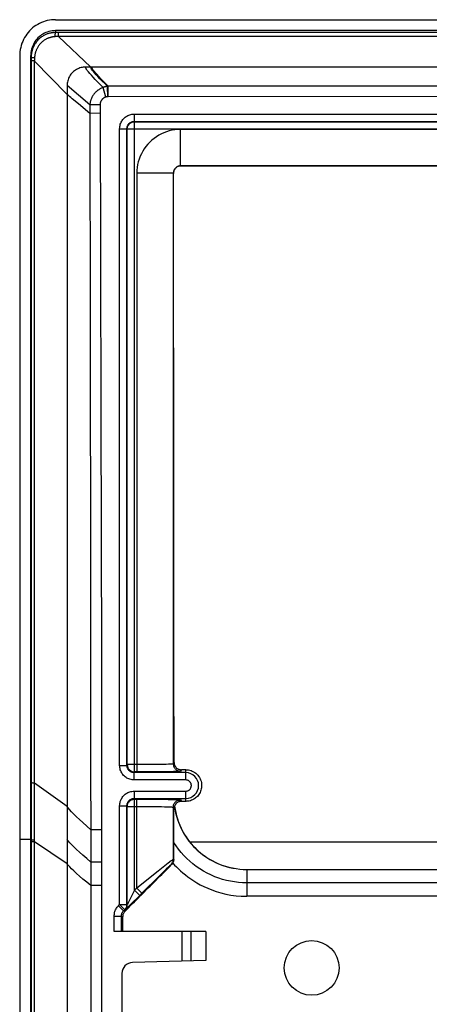
# Model space of a CAD drawing. Units: millimetres. Extents: x -61 to 61, y -45 to 45.
# Drawn here: x -61 to -50, y 18 to 45 of the extents above; entities that cross this region are included whole.
import ezdxf

# ---------------------------------------------------------------- set-up
doc = ezdxf.new("R2010")
doc.units = ezdxf.units.MM
doc.header["$LTSCALE"] = 16.335
doc.layers.get('0').update_dxf_attribs({"linetype": 'CONTINUOUS'})
for name, color, linetype in [('DRAFT', 7, 'CONTINUOUS'), ('RACCORDO', 7, 'CONTINUOUS'), ('SMUSSO', 7, 'CONTINUOUS')]:
    doc.layers.add(name, color=color, linetype=linetype)

msp = doc.modelspace()

# ---------------------------------------------------------------- linework, layer by layer
at = {"color": 7, "linetype": 'CONTINUOUS'}
for p, q in [((60.02, 44.7), (-60.02, 44.7)), ((-60.698, 44.053), (-60.7, 44.004)), ((-60.7, 44.004), (-60.7, -44.004)), ((59.2, 43.7), (-59.2, 43.7)), ((-59.7, 43.2), (-59.7, -43.2))]:
    msp.add_line(p, q, dxfattribs=at)
at = {"color": 253, "linetype": 'CONTINUOUS'}
msp.add_line((-26.701, 22.45), (-56.336, 22.45), dxfattribs=at)
at = {"color": 7, "linetype": 'CONTINUOUS'}
for points in [[(-60.113, 44.694), (-60.158, 44.686), (-60.202, 44.675), (-60.244, 44.662), (-60.286, 44.646), (-60.325, 44.627), (-60.363, 44.607), (-60.399, 44.584), (-60.434, 44.558), (-60.468, 44.53), (-60.499, 44.501), (-60.529, 44.469), (-60.556, 44.435), (-60.582, 44.399), (-60.605, 44.362), (-60.626, 44.323), (-60.644, 44.282), (-60.661, 44.24), (-60.674, 44.195), (-60.685, 44.149), (-60.693, 44.102), (-60.698, 44.053)], [(-60.02, 44.7), (-60.067, 44.698), (-60.113, 44.694)], [(-59.2, 43.7), (-59.229, 43.699), (-59.259, 43.696), (-59.289, 43.692), (-59.319, 43.685), (-59.35, 43.676), (-59.381, 43.665), (-59.411, 43.652), (-59.442, 43.637), (-59.471, 43.62), (-59.499, 43.6), (-59.526, 43.579), (-59.552, 43.556), (-59.575, 43.53), (-59.597, 43.503), (-59.617, 43.475), (-59.635, 43.446), (-59.651, 43.416), (-59.664, 43.385), (-59.675, 43.354), (-59.684, 43.322), (-59.691, 43.291), (-59.696, 43.26), (-59.699, 43.23), (-59.7, 43.2)]]:
    msp.add_lwpolyline(points, dxfattribs=at)
msp.add_circle((-53, 19), 0.75, dxfattribs=at)
at = {"layer": 'DRAFT', "color": 7, "linetype": 'CONTINUOUS'}
for p, q in [((-61, 22.52), (-61, -22.52)), ((-55.9, 20), (-55.9, 19.2))]:
    msp.add_line(p, q, dxfattribs=at)
at = {"layer": 'DRAFT', "color": 253, "linetype": 'CONTINUOUS'}
msp.add_line((-60.7, 22.52), (-61, 22.52), dxfattribs=at)
at = {"layer": 'RACCORDO', "color": 7, "linetype": 'CONTINUOUS'}
for p, q in [((-60.02, 45), (60.02, 45)), ((-61, 44.004), (-61, 22.52)), ((-57.861, 42.211), (-33.553, 42.211)), ((-57.852, 42.202), (-33.573, 42.202)), ((-58.061, 24.553), (-58.061, 42.011)), ((-58.052, 24.573), (-58.052, 42.002)), ((-33.601, 40.988), (-56.588, 40.988)), ((-58.05, 24.546), (-58.049, 24.538)), ((-57.869, 24.374), (-57.855, 24.373)), ((-57.163, 24.376), (-57.375, 24.374)), ((-56.45, 24.434), (-56.571, 24.434)), ((-57.869, 23.626), (-57.855, 23.627)), ((-57.791, 23.627), (-57.451, 23.626)), ((-56.45, 23.565), (-56.571, 23.565)), ((-58.061, 20.738), (-58.061, 23.447)), ((-58.052, 20.734), (-58.052, 23.427)), ((-58.05, 23.454), (-58.049, 23.462)), ((-56.779, 21.974), (-56.775, 23.374)), ((-56.758, 23.436), (-56.763, 23.444)), ((-54.874, 21.702), (-54.778, 21.7)), ((-57.65, 21.048), (-57.71, 20.987)), ((-57.692, 20.977), (-57.696, 20.973)), ((-58.153, 20.563), (-58.12, 20.596)), ((-58.12, 20.596), (-58.108, 20.609)), ((-58.211, 20), (-58.211, 20.422)), ((-58.177, 20.426), (-58.178, 20.408)), ((-55.9, 20), (-58.411, 20)), ((-55.9, 19.2), (-57.908, 19.147)), ((-58.2, 18.848), (-58.2, 17.752))]:
    msp.add_line(p, q, dxfattribs=at)
at = {"layer": 'RACCORDO', "color": 253, "linetype": 'CONTINUOUS'}
for p, q in [((-60.02, 44.7), (-60.02, 44.646)), ((-60, 44.646), (-60.02, 44.646)), ((-59.97, 44.645), (-60, 44.646)), ((-59.943, 44.645), (-59.97, 44.645)), ((-59.935, 44.645), (-59.943, 44.645)), ((-59.935, 44.543), (-59.935, 44.645)), ((59.949, 44.645), (-59.935, 44.645)), ((-59.053, 43.7), (-59.935, 44.543)), ((59.935, 44.543), (-59.935, 44.543)), ((-60.7, 44.004), (-60.685, 43.965)), ((-60.685, 43.965), (-60.685, -43.965)), ((-60.6, 43.868), (-60.599, -22.452)), ((-59.7, 42.946), (-60.6, 43.868)), ((-60.595, 43.931), (-60.597, 43.904)), ((-60.594, 43.949), (-60.595, 43.931)), ((-59.078, 42.667), (-59.7, 43.2)), ((-58.64, 42.88), (-58.717, 43.143)), ((-58.583, 42.889), (-58.597, 43.171)), ((-58.573, 42.89), (-58.573, 43.173)), ((-59.392, 42.695), (-59.56, 42.834)), ((-59.078, 42.432), (-59.392, 42.695)), ((-59.078, 42.667), (-59.066, 36.305)), ((-58.799, 42.667), (-59.078, 42.667)), ((-58.799, 42.667), (-58.784, 38.394)), ((-6.732, 42.884), (-58.574, 42.89)), ((-58.798, 42.434), (-59.078, 42.432)), ((-57.861, 42.411), (-57.861, 42.211)), ((-57.861, 42.411), (-33.553, 42.411)), ((-57.873, 42.201), (-57.852, 42.202)), ((-57.861, 42.211), (-57.852, 42.202)), ((-57.852, 24.373), (-57.852, 42.202)), ((-58.261, 24.553), (-58.261, 42.011)), ((-58.261, 42.011), (-58.061, 42.011)), ((-58.061, 42.011), (-58.052, 42.002)), ((-33.373, 42.002), (-58.052, 42.002)), ((-56.591, 40.991), (-56.591, 41.991)), ((-33.373, 41.991), (-56.591, 41.991)), ((-57.791, 40.791), (-57.791, 24.373)), ((-56.791, 40.791), (-57.791, 40.791)), ((-56.791, 40.791), (-56.791, 24.593)), ((-56.791, 40.791), (-56.787, 40.787)), ((-56.591, 40.991), (-56.588, 40.988)), ((-33.593, 40.991), (-56.591, 40.991)), ((-58.784, 38.394), (-58.773, 34.175)), ((-59.066, 36.305), (-59.057, 29.772)), ((-58.773, 34.175), (-58.762, 27.494)), ((-59.057, 29.772), (-59.048, 17.37)), ((-58.762, 27.494), (-58.757, 21.902)), ((-58.052, 24.573), (-58.061, 24.553)), ((-58.052, 24.573), (-58.051, 24.555)), ((-57.674, 24.573), (-58.052, 24.573)), ((-57.445, 24.574), (-57.674, 24.573)), ((-57.286, 24.576), (-57.445, 24.574)), ((-57.146, 24.578), (-57.286, 24.576)), ((-57.063, 24.579), (-57.146, 24.578)), ((-56.989, 24.581), (-57.063, 24.579)), ((-56.926, 24.583), (-56.989, 24.581)), ((-56.771, 24.633), (-56.791, 24.593)), ((-58.261, 24.553), (-58.061, 24.553)), ((-58.051, 24.555), (-58.05, 24.546)), ((-57.852, 24.373), (-57.861, 24.353)), ((-57.861, 24.153), (-57.861, 24.353)), ((-56.45, 24.353), (-57.861, 24.353)), ((-57.855, 24.373), (-57.852, 24.373)), ((-57.791, 24.373), (-57.852, 24.373)), ((-57.017, 24.378), (-57.163, 24.376)), ((-56.872, 24.38), (-57.017, 24.378)), ((-56.79, 24.382), (-56.872, 24.38)), ((-56.721, 24.384), (-56.79, 24.382)), ((-56.571, 24.434), (-56.591, 24.394)), ((-56.45, 24.153), (-56.45, 24.434)), ((-59.7, 23.429), (-60.599, 24.067)), ((-56.45, 24.153), (-57.861, 24.153)), ((-57.861, 23.847), (-57.861, 23.647)), ((-57.861, 23.847), (-56.45, 23.847)), ((-56.45, 23.565), (-56.45, 23.847)), ((-57.861, 23.647), (-57.852, 23.627)), ((-57.861, 23.647), (-56.45, 23.647)), ((-57.855, 23.627), (-57.852, 23.627)), ((-57.852, 21.129), (-57.852, 23.627)), ((-57.852, 23.627), (-57.791, 23.627)), ((-57.791, 21.189), (-57.791, 23.627)), ((-56.928, 23.621), (-56.838, 23.619)), ((-56.591, 23.606), (-56.571, 23.565)), ((-58.261, 20.738), (-58.261, 23.447)), ((-58.261, 23.447), (-58.061, 23.447)), ((-58.061, 23.447), (-58.052, 23.427)), ((-58.052, 23.427), (-58.051, 23.444)), ((-58.052, 23.427), (-57.563, 23.427)), ((-58.051, 23.444), (-58.05, 23.454)), ((-57.563, 23.427), (-57.348, 23.425)), ((-57.348, 23.425), (-57.248, 23.424)), ((-57.248, 23.424), (-57.113, 23.422)), ((-57.113, 23.422), (-57.033, 23.42)), ((-56.791, 23.407), (-56.791, 21.979)), ((-56.791, 23.407), (-56.775, 23.374)), ((-58.757, 22.789), (-59.051, 22.789)), ((-60.7, 22.52), (-60.685, 22.51)), ((-59.7, 21.856), (-60.599, 22.452)), ((-58.757, 21.902), (-59.05, 21.902)), ((-58.757, 21.902), (-58.749, 7.928)), ((-56.93, 21.873), (-57.207, 21.654)), ((-56.779, 21.974), (-56.791, 21.979)), ((-57.207, 21.654), (-57.791, 21.189)), ((-56.988, 21.706), (-57.183, 21.513)), ((-56.916, 21.775), (-56.988, 21.706)), ((-56.837, 21.833), (-56.85, 21.838)), ((-54.778, 21.7), (-54.778, 20.962)), ((-57.183, 21.513), (-57.65, 21.048)), ((-27.986, 21.331), (-54.778, 21.331)), ((-58.756, 21.256), (-59.05, 21.256)), ((-57.88, 21.072), (-58.034, 20.768)), ((-57.852, 21.129), (-57.88, 21.072)), ((-57.791, 21.189), (-57.852, 21.129)), ((-57.71, 20.987), (-57.852, 21.129)), ((-57.65, 21.048), (-57.791, 21.189)), ((-57.71, 20.987), (-57.955, 20.744)), ((-27.974, 20.963), (-54.778, 20.962)), ((-58.294, 20.705), (-58.261, 20.738)), ((-58.294, 20.705), (-58.153, 20.563)), ((-58.261, 20.738), (-58.12, 20.596)), ((-58.261, 20.738), (-58.061, 20.738)), ((-58.153, 20.563), (-58.12, 20.55)), ((-58.11, 20.592), (-58.12, 20.596)), ((-58.074, 20.626), (-58.089, 20.612)), ((-58.079, 20.634), (-58.07, 20.649)), ((-58.033, 20.667), (-58.074, 20.626)), ((-58.052, 20.734), (-58.061, 20.738)), ((-57.955, 20.744), (-58.033, 20.667)), ((-58.411, 20), (-58.411, 20.422)), ((-58.411, 20.422), (-58.211, 20.422)), ((-58.211, 20.422), (-58.178, 20.408)), ((-56.561, 20), (-56.561, 19.183)), ((-56.311, 20), (-56.311, 19.189))]:
    msp.add_line(p, q, dxfattribs=at)
at = {"layer": 'RACCORDO', "color": 7, "linetype": 'CONTINUOUS'}
for points in [[(-60.02, 45), (-60.076, 44.998), (-60.133, 44.994), (-60.188, 44.986), (-60.243, 44.974), (-60.298, 44.96), (-60.352, 44.942), (-60.405, 44.921), (-60.456, 44.898), (-60.505, 44.871), (-60.554, 44.841), (-60.6, 44.809), (-60.645, 44.774), (-60.688, 44.736), (-60.729, 44.695), (-60.767, 44.652), (-60.803, 44.606), (-60.836, 44.559), (-60.866, 44.51), (-60.893, 44.459), (-60.918, 44.406), (-60.939, 44.352), (-60.957, 44.296), (-60.973, 44.239), (-60.985, 44.181), (-60.993, 44.122), (-60.998, 44.063), (-61, 44.004)], [(-56.588, 40.988), (-56.605, 40.987), (-56.622, 40.985), (-56.639, 40.981), (-56.655, 40.976), (-56.671, 40.97), (-56.686, 40.962), (-56.701, 40.952), (-56.715, 40.942), (-56.728, 40.93), (-56.741, 40.917), (-56.751, 40.902), (-56.761, 40.887), (-56.769, 40.872), (-56.776, 40.856), (-56.781, 40.839), (-56.784, 40.822), (-56.787, 40.805), (-56.787, 40.787)], [(-56.771, 24.633), (-56.771, 24.616), (-56.768, 24.599), (-56.765, 24.582), (-56.76, 24.566), (-56.753, 24.55), (-56.745, 24.534), (-56.735, 24.519), (-56.725, 24.505), (-56.713, 24.492), (-56.7, 24.48), (-56.685, 24.469), (-56.67, 24.46), (-56.655, 24.452), (-56.639, 24.445), (-56.623, 24.44), (-56.606, 24.437), (-56.589, 24.434), (-56.571, 24.434)], [(-58.049, 24.538), (-58.045, 24.521), (-58.04, 24.505)], [(-58.04, 24.505), (-58.033, 24.489), (-58.025, 24.473), (-58.016, 24.458)], [(-58.016, 24.458), (-58.005, 24.444), (-57.993, 24.432), (-57.98, 24.42), (-57.967, 24.409), (-57.952, 24.4)], [(-57.952, 24.4), (-57.936, 24.392), (-57.92, 24.385), (-57.904, 24.38), (-57.887, 24.376), (-57.869, 24.374)], [(-57.375, 24.374), (-57.72, 24.373), (-57.791, 24.373)], [(-56.45, 24.434), (-56.413, 24.432), (-56.377, 24.427), (-56.341, 24.42), (-56.305, 24.409), (-56.27, 24.395), (-56.237, 24.378), (-56.205, 24.358), (-56.175, 24.336), (-56.147, 24.311), (-56.122, 24.283), (-56.098, 24.253), (-56.077, 24.222), (-56.059, 24.188), (-56.044, 24.152), (-56.032, 24.116), (-56.023, 24.08), (-56.018, 24.044), (-56.016, 24.009), (-56.017, 23.974), (-56.02, 23.94), (-56.026, 23.906), (-56.035, 23.874), (-56.046, 23.842), (-56.059, 23.811), (-56.074, 23.782), (-56.092, 23.754), (-56.111, 23.728), (-56.132, 23.704), (-56.155, 23.681), (-56.18, 23.66), (-56.205, 23.641), (-56.233, 23.624), (-56.262, 23.608), (-56.291, 23.596), (-56.322, 23.585), (-56.354, 23.576), (-56.385, 23.57), (-56.417, 23.567), (-56.45, 23.565)], [(-58.049, 23.462), (-58.045, 23.478), (-58.04, 23.495)], [(-58.04, 23.495), (-58.033, 23.511), (-58.025, 23.527), (-58.016, 23.541), (-58.005, 23.555), (-57.993, 23.568), (-57.981, 23.58), (-57.967, 23.591), (-57.952, 23.6), (-57.937, 23.608), (-57.92, 23.615), (-57.904, 23.62), (-57.887, 23.624), (-57.869, 23.626)], [(-57.451, 23.626), (-57.198, 23.625), (-57.163, 23.624)], [(-56.571, 23.565), (-56.587, 23.565), (-56.603, 23.563), (-56.619, 23.56), (-56.634, 23.555), (-56.649, 23.549), (-56.664, 23.543), (-56.678, 23.534), (-56.691, 23.525), (-56.704, 23.515), (-56.715, 23.504), (-56.726, 23.492), (-56.736, 23.479), (-56.744, 23.465), (-56.752, 23.451), (-56.758, 23.436)], [(-56.763, 23.444), (-56.766, 23.432), (-56.77, 23.421), (-56.772, 23.409), (-56.774, 23.398), (-56.775, 23.386), (-56.775, 23.374)], [(-56.763, 23.444), (-56.748, 23.349), (-56.729, 23.254), (-56.705, 23.161), (-56.677, 23.069), (-56.644, 22.979), (-56.607, 22.89), (-56.566, 22.803), (-56.521, 22.718), (-56.472, 22.635), (-56.419, 22.555), (-56.362, 22.478), (-56.301, 22.403), (-56.237, 22.331), (-56.169, 22.263), (-56.099, 22.198), (-56.025, 22.136), (-55.948, 22.078), (-55.869, 22.024), (-55.787, 21.973), (-55.703, 21.927), (-55.617, 21.884), (-55.528, 21.846), (-55.438, 21.812), (-55.347, 21.783), (-55.254, 21.757), (-55.16, 21.737), (-55.065, 21.721), (-54.97, 21.709)], [(-56.758, 23.436), (-56.744, 23.347), (-56.726, 23.258), (-56.704, 23.17), (-56.678, 23.083), (-56.647, 22.997), (-56.614, 22.913), (-56.576, 22.83), (-56.535, 22.75), (-56.49, 22.671), (-56.442, 22.595), (-56.391, 22.521), (-56.336, 22.45)], [(-56.336, 22.45), (-56.272, 22.374), (-56.204, 22.301), (-56.133, 22.232), (-56.059, 22.166), (-55.98, 22.104), (-55.9, 22.046), (-55.816, 21.993), (-55.73, 21.943), (-55.642, 21.898), (-55.551, 21.857), (-55.458, 21.82), (-55.364, 21.789), (-55.267, 21.762), (-55.169, 21.739), (-55.071, 21.722), (-54.972, 21.71), (-54.874, 21.702), (-54.775, 21.7)], [(-56.805, 21.875), (-56.81, 21.867), (-56.815, 21.86), (-56.82, 21.853), (-56.825, 21.846), (-56.831, 21.839), (-56.837, 21.833)], [(-56.779, 21.974), (-56.779, 21.963), (-56.78, 21.951), (-56.782, 21.94), (-56.784, 21.928), (-56.787, 21.917), (-56.791, 21.906), (-56.795, 21.895), (-56.8, 21.885), (-56.805, 21.875)], [(-58.142, 20.523), (-58.151, 20.508), (-58.159, 20.493), (-58.166, 20.476), (-58.171, 20.46), (-58.175, 20.443), (-58.177, 20.426)], [(-58.12, 20.55), (-58.132, 20.536), (-58.142, 20.523)], [(-58.108, 20.609), (-58.098, 20.623), (-58.088, 20.638)], [(-58.088, 20.638), (-58.08, 20.653), (-58.073, 20.669), (-58.068, 20.686), (-58.064, 20.703), (-58.062, 20.72), (-58.061, 20.738)]]:
    msp.add_lwpolyline(points, dxfattribs=at)
at = {"layer": 'RACCORDO', "color": 253, "linetype": 'CONTINUOUS'}
for points in [[(-60.02, 44.646), (-60.031, 44.646), (-60.043, 44.646), (-60.056, 44.646), (-60.068, 44.645), (-60.081, 44.644), (-60.094, 44.643), (-60.108, 44.641), (-60.122, 44.639), (-60.136, 44.637), (-60.151, 44.634), (-60.166, 44.631), (-60.182, 44.628), (-60.198, 44.624), (-60.215, 44.619), (-60.232, 44.614), (-60.249, 44.608), (-60.267, 44.601), (-60.285, 44.593), (-60.303, 44.585), (-60.322, 44.576), (-60.341, 44.566), (-60.36, 44.555), (-60.379, 44.543), (-60.399, 44.53), (-60.419, 44.515), (-60.439, 44.5), (-60.459, 44.482), (-60.479, 44.464), (-60.499, 44.444), (-60.517, 44.423), (-60.535, 44.402), (-60.551, 44.381), (-60.567, 44.36), (-60.58, 44.339), (-60.593, 44.318), (-60.604, 44.297), (-60.615, 44.277), (-60.624, 44.257), (-60.632, 44.237), (-60.64, 44.218), (-60.647, 44.2), (-60.653, 44.181), (-60.658, 44.164), (-60.663, 44.147), (-60.667, 44.13), (-60.67, 44.114), (-60.673, 44.098)], [(-60.029, 44.535), (-60.028, 44.552), (-60.027, 44.569), (-60.027, 44.585), (-60.026, 44.599), (-60.025, 44.612), (-60.023, 44.623), (-60.022, 44.633), (-60.021, 44.64), (-60.02, 44.646)], [(-60.029, 44.535), (-60.038, 44.534), (-60.048, 44.533), (-60.058, 44.532), (-60.069, 44.531), (-60.08, 44.53), (-60.091, 44.528), (-60.102, 44.526), (-60.114, 44.524), (-60.126, 44.521), (-60.138, 44.518), (-60.151, 44.515), (-60.163, 44.512), (-60.177, 44.507), (-60.19, 44.503), (-60.204, 44.498), (-60.219, 44.492), (-60.233, 44.486), (-60.248, 44.48), (-60.263, 44.472), (-60.279, 44.464), (-60.294, 44.456), (-60.31, 44.446), (-60.326, 44.436), (-60.342, 44.425), (-60.359, 44.412), (-60.375, 44.399), (-60.392, 44.384), (-60.409, 44.369), (-60.425, 44.352), (-60.441, 44.335), (-60.455, 44.318), (-60.469, 44.3), (-60.482, 44.282), (-60.494, 44.264), (-60.505, 44.247), (-60.515, 44.229), (-60.524, 44.212), (-60.532, 44.196), (-60.54, 44.179), (-60.547, 44.163), (-60.553, 44.148), (-60.558, 44.132), (-60.563, 44.118), (-60.568, 44.103), (-60.572, 44.089), (-60.575, 44.076), (-60.579, 44.062), (-60.581, 44.049), (-60.584, 44.037), (-60.586, 44.025), (-60.588, 44.013), (-60.589, 44.002), (-60.591, 43.991), (-60.592, 43.98), (-60.593, 43.969), (-60.594, 43.959), (-60.594, 43.949)], [(-59.935, 44.543), (-59.945, 44.542), (-59.954, 44.541), (-59.964, 44.54), (-59.974, 44.539), (-59.985, 44.538), (-59.996, 44.537), (-60.007, 44.536), (-60.018, 44.536), (-60.029, 44.535)], [(-60.673, 44.098), (-60.676, 44.083), (-60.678, 44.068), (-60.68, 44.054), (-60.682, 44.04), (-60.683, 44.027), (-60.684, 44.014), (-60.684, 44.001), (-60.685, 43.989), (-60.685, 43.977), (-60.685, 43.965)], [(-60.594, 43.949), (-60.611, 43.95), (-60.626, 43.951), (-60.64, 43.953), (-60.652, 43.955), (-60.663, 43.956), (-60.672, 43.959), (-60.678, 43.961), (-60.683, 43.963), (-60.685, 43.965)], [(-60.6, 43.868), (-60.615, 43.869), (-60.629, 43.871), (-60.643, 43.873), (-60.654, 43.876), (-60.664, 43.878), (-60.672, 43.881), (-60.679, 43.884), (-60.683, 43.887), (-60.685, 43.89)], [(-60.597, 43.904), (-60.599, 43.877), (-60.6, 43.868)], [(-58.717, 43.143), (-58.794, 43.22), (-58.864, 43.293), (-58.928, 43.359), (-58.986, 43.421), (-59.037, 43.477), (-59.081, 43.527), (-59.119, 43.571), (-59.149, 43.609), (-59.172, 43.641), (-59.189, 43.667), (-59.198, 43.686), (-59.2, 43.7)], [(-58.597, 43.171), (-58.671, 43.246), (-58.738, 43.315), (-58.8, 43.38), (-58.855, 43.439), (-58.904, 43.492), (-58.946, 43.54), (-58.981, 43.581), (-59.01, 43.617), (-59.031, 43.647), (-59.045, 43.671), (-59.053, 43.688), (-59.053, 43.699)], [(-58.573, 43.173), (-58.646, 43.248), (-58.714, 43.317), (-58.775, 43.381), (-58.83, 43.44), (-58.878, 43.493), (-58.92, 43.54), (-58.955, 43.582), (-58.983, 43.617), (-59.004, 43.647), (-59.019, 43.671), (-59.026, 43.688), (-59.026, 43.7)], [(-59.56, 42.834), (-59.602, 42.869), (-59.637, 42.897), (-59.665, 42.92), (-59.686, 42.936), (-59.7, 42.946)], [(-58.717, 43.143), (-58.73, 43.138), (-58.743, 43.132), (-58.756, 43.126), (-58.77, 43.12), (-58.783, 43.113), (-58.796, 43.106), (-58.81, 43.098), (-58.823, 43.09), (-58.836, 43.081), (-58.848, 43.072), (-58.861, 43.063), (-58.873, 43.053), (-58.885, 43.043), (-58.897, 43.033), (-58.908, 43.022), (-58.919, 43.012), (-58.93, 43), (-58.94, 42.989), (-58.95, 42.978), (-58.959, 42.966), (-58.969, 42.954), (-58.978, 42.942), (-58.986, 42.929), (-58.994, 42.917), (-59.002, 42.904), (-59.01, 42.891), (-59.017, 42.877), (-59.024, 42.864), (-59.03, 42.85), (-59.037, 42.836), (-59.042, 42.822), (-59.048, 42.807), (-59.053, 42.793), (-59.057, 42.779), (-59.061, 42.764), (-59.065, 42.75), (-59.068, 42.736), (-59.071, 42.721), (-59.073, 42.707), (-59.075, 42.694), (-59.077, 42.68), (-59.078, 42.667)], [(-58.597, 43.171), (-58.607, 43.17), (-58.617, 43.168), (-58.627, 43.167), (-58.637, 43.165), (-58.648, 43.163), (-58.658, 43.16), (-58.668, 43.158), (-58.678, 43.155), (-58.688, 43.152), (-58.697, 43.149), (-58.707, 43.146), (-58.717, 43.143)], [(-58.573, 43.173), (-58.577, 43.173), (-58.581, 43.172), (-58.585, 43.172), (-58.589, 43.172), (-58.593, 43.171), (-58.597, 43.171)], [(0, 43.169), (-39.538, 43.173), (-58.573, 43.173)], [(-58.64, 42.88), (-58.645, 42.878), (-58.65, 42.876), (-58.656, 42.874), (-58.662, 42.872), (-58.668, 42.869), (-58.674, 42.866), (-58.68, 42.863), (-58.686, 42.859), (-58.693, 42.855), (-58.699, 42.851), (-58.705, 42.847), (-58.71, 42.843), (-58.716, 42.838), (-58.722, 42.833), (-58.727, 42.829), (-58.732, 42.824), (-58.737, 42.818), (-58.742, 42.813), (-58.747, 42.808), (-58.751, 42.803), (-58.755, 42.797), (-58.759, 42.792), (-58.763, 42.786), (-58.767, 42.78), (-58.77, 42.774), (-58.773, 42.768), (-58.777, 42.761), (-58.78, 42.755), (-58.782, 42.748), (-58.785, 42.742), (-58.787, 42.735), (-58.789, 42.729), (-58.791, 42.722), (-58.793, 42.715), (-58.795, 42.709), (-58.796, 42.702), (-58.797, 42.696), (-58.798, 42.69), (-58.798, 42.684), (-58.799, 42.678), (-58.799, 42.673), (-58.799, 42.667)], [(-58.583, 42.889), (-58.588, 42.889), (-58.593, 42.889), (-58.597, 42.888), (-58.602, 42.888), (-58.606, 42.887), (-58.611, 42.886), (-58.616, 42.885), (-58.621, 42.885), (-58.625, 42.883), (-58.63, 42.882), (-58.635, 42.881), (-58.64, 42.88)], [(-58.574, 42.89), (-58.576, 42.89), (-58.578, 42.89), (-58.58, 42.889), (-58.582, 42.889), (-58.583, 42.889)], [(-58.261, 42.011), (-58.26, 42.042), (-58.257, 42.073), (-58.251, 42.102), (-58.243, 42.131), (-58.233, 42.16), (-58.221, 42.187), (-58.206, 42.214), (-58.19, 42.239), (-58.172, 42.263), (-58.152, 42.286), (-58.13, 42.307), (-58.108, 42.326), (-58.085, 42.343), (-58.061, 42.358), (-58.035, 42.371), (-58.009, 42.383), (-57.982, 42.393), (-57.954, 42.401), (-57.924, 42.406), (-57.893, 42.41), (-57.861, 42.411)], [(-58.061, 42.011), (-58.061, 42.027), (-58.059, 42.042), (-58.056, 42.057), (-58.052, 42.071), (-58.047, 42.085), (-58.041, 42.099), (-58.034, 42.113), (-58.026, 42.125), (-58.017, 42.137), (-58.007, 42.149), (-57.996, 42.159), (-57.985, 42.169), (-57.973, 42.177), (-57.961, 42.185), (-57.948, 42.191), (-57.935, 42.197), (-57.922, 42.202), (-57.908, 42.206), (-57.893, 42.209), (-57.877, 42.211), (-57.861, 42.211)], [(-58.047, 42.043), (-58.042, 42.064), (-58.034, 42.083), (-58.025, 42.102), (-58.014, 42.119), (-58, 42.136), (-57.986, 42.15), (-57.969, 42.164), (-57.952, 42.175), (-57.933, 42.184), (-57.914, 42.192), (-57.893, 42.197), (-57.873, 42.201)], [(-58.052, 42.002), (-58.051, 42.023), (-58.047, 42.043)], [(-56.591, 41.991), (-56.67, 41.989), (-56.748, 41.981), (-56.824, 41.968), (-56.9, 41.951), (-56.975, 41.928), (-57.048, 41.901), (-57.119, 41.869), (-57.189, 41.832), (-57.255, 41.791), (-57.319, 41.746), (-57.379, 41.696), (-57.436, 41.643), (-57.49, 41.587), (-57.54, 41.527), (-57.586, 41.463), (-57.628, 41.396), (-57.665, 41.326), (-57.698, 41.254), (-57.727, 41.18), (-57.75, 41.103), (-57.768, 41.026), (-57.781, 40.948), (-57.789, 40.87), (-57.791, 40.791)], [(-56.591, 40.991), (-56.604, 40.991), (-56.617, 40.99), (-56.63, 40.988), (-56.643, 40.985), (-56.655, 40.981), (-56.668, 40.976), (-56.679, 40.971), (-56.691, 40.965), (-56.702, 40.958), (-56.713, 40.95), (-56.723, 40.942), (-56.732, 40.933), (-56.741, 40.924), (-56.749, 40.914), (-56.757, 40.903), (-56.764, 40.892), (-56.77, 40.881), (-56.776, 40.869), (-56.781, 40.856), (-56.784, 40.843), (-56.788, 40.83), (-56.79, 40.817), (-56.791, 40.804), (-56.791, 40.791)], [(-56.791, 24.593), (-56.794, 24.592), (-56.799, 24.591), (-56.808, 24.59), (-56.82, 24.589), (-56.835, 24.588), (-56.853, 24.586), (-56.875, 24.585), (-56.899, 24.584), (-56.926, 24.583)], [(-56.791, 24.593), (-56.79, 24.573), (-56.787, 24.552), (-56.782, 24.532), (-56.774, 24.512), (-56.765, 24.494), (-56.753, 24.476), (-56.74, 24.46), (-56.725, 24.445), (-56.709, 24.432), (-56.691, 24.42), (-56.673, 24.411), (-56.653, 24.403), (-56.633, 24.398), (-56.612, 24.395), (-56.591, 24.394)], [(-57.861, 24.153), (-57.892, 24.155), (-57.921, 24.158), (-57.95, 24.163), (-57.979, 24.171), (-58.007, 24.181), (-58.033, 24.192), (-58.06, 24.206), (-58.085, 24.222), (-58.108, 24.239), (-58.131, 24.258), (-58.152, 24.278), (-58.171, 24.301), (-58.189, 24.324), (-58.206, 24.35), (-58.22, 24.376), (-58.232, 24.404), (-58.243, 24.433), (-58.251, 24.463), (-58.257, 24.493), (-58.26, 24.523), (-58.261, 24.553)], [(-57.861, 24.353), (-57.876, 24.354), (-57.891, 24.356), (-57.906, 24.358), (-57.92, 24.362), (-57.934, 24.367), (-57.947, 24.373), (-57.961, 24.38), (-57.973, 24.387), (-57.985, 24.396), (-57.996, 24.406), (-58.007, 24.416), (-58.016, 24.427), (-58.025, 24.439), (-58.033, 24.452), (-58.041, 24.465), (-58.047, 24.479), (-58.052, 24.493), (-58.056, 24.508), (-58.059, 24.523), (-58.061, 24.538), (-58.061, 24.553)], [(-56.591, 24.394), (-56.594, 24.392), (-56.601, 24.391), (-56.611, 24.39), (-56.625, 24.389), (-56.644, 24.388), (-56.665, 24.386), (-56.691, 24.385), (-56.721, 24.384)], [(-60.599, 24.067), (-60.615, 24.068), (-60.629, 24.068), (-60.642, 24.069), (-60.654, 24.07), (-60.664, 24.071), (-60.672, 24.071), (-60.679, 24.072), (-60.683, 24.073), (-60.685, 24.075)], [(-56.45, 23.847), (-56.437, 23.847), (-56.425, 23.849), (-56.413, 23.851), (-56.401, 23.854), (-56.39, 23.859), (-56.379, 23.864), (-56.368, 23.87), (-56.358, 23.877), (-56.348, 23.885), (-56.34, 23.894), (-56.331, 23.903), (-56.324, 23.913), (-56.317, 23.923), (-56.312, 23.934), (-56.307, 23.945), (-56.303, 23.957), (-56.3, 23.969), (-56.298, 23.981), (-56.297, 23.993), (-56.297, 24.006), (-56.298, 24.018), (-56.3, 24.03), (-56.302, 24.042), (-56.306, 24.054), (-56.311, 24.065), (-56.317, 24.076), (-56.323, 24.087), (-56.331, 24.096), (-56.339, 24.106), (-56.347, 24.114), (-56.357, 24.122), (-56.367, 24.129), (-56.377, 24.135), (-56.388, 24.14), (-56.399, 24.145), (-56.411, 24.149), (-56.424, 24.151), (-56.437, 24.153), (-56.45, 24.153)], [(-58.261, 23.447), (-58.26, 23.477), (-58.257, 23.508), (-58.251, 23.537), (-58.243, 23.566), (-58.233, 23.595), (-58.221, 23.622), (-58.206, 23.649), (-58.19, 23.674), (-58.172, 23.699), (-58.152, 23.721), (-58.13, 23.742), (-58.108, 23.761), (-58.085, 23.778), (-58.061, 23.793), (-58.035, 23.807), (-58.009, 23.818), (-57.982, 23.828), (-57.954, 23.836), (-57.924, 23.841), (-57.893, 23.845), (-57.861, 23.847)], [(-58.061, 23.447), (-58.061, 23.462), (-58.059, 23.477), (-58.056, 23.492), (-58.052, 23.506), (-58.047, 23.521), (-58.041, 23.534), (-58.034, 23.548), (-58.026, 23.561), (-58.017, 23.573), (-58.007, 23.584), (-57.996, 23.595), (-57.985, 23.604), (-57.973, 23.613), (-57.961, 23.62), (-57.948, 23.627), (-57.935, 23.632), (-57.922, 23.637), (-57.908, 23.641), (-57.893, 23.644), (-57.877, 23.646), (-57.861, 23.647)], [(-57.163, 23.624), (-56.977, 23.622), (-56.928, 23.621)], [(-56.838, 23.619), (-56.761, 23.617), (-56.727, 23.616), (-56.696, 23.615), (-56.669, 23.614), (-56.646, 23.613), (-56.627, 23.611), (-56.612, 23.61), (-56.601, 23.609), (-56.594, 23.608), (-56.591, 23.606)], [(-56.791, 23.407), (-56.79, 23.427), (-56.787, 23.448), (-56.782, 23.468), (-56.774, 23.488), (-56.765, 23.506), (-56.753, 23.524), (-56.74, 23.54), (-56.725, 23.555), (-56.709, 23.568), (-56.691, 23.58), (-56.673, 23.589), (-56.653, 23.597), (-56.633, 23.602), (-56.612, 23.605), (-56.591, 23.606)], [(-59.051, 22.789), (-59.165, 22.889), (-59.269, 22.982), (-59.362, 23.068), (-59.445, 23.146), (-59.518, 23.218), (-59.58, 23.282), (-59.631, 23.339), (-59.671, 23.388), (-59.7, 23.429)], [(-57.033, 23.42), (-56.964, 23.418), (-56.933, 23.417), (-56.904, 23.416), (-56.879, 23.415), (-56.856, 23.414), (-56.837, 23.413), (-56.821, 23.411), (-56.808, 23.41), (-56.799, 23.409), (-56.794, 23.408), (-56.791, 23.407)], [(-60.599, 22.503), (-60.615, 22.504), (-60.629, 22.504), (-60.642, 22.505), (-60.654, 22.506), (-60.664, 22.506), (-60.672, 22.507), (-60.679, 22.508), (-60.683, 22.509), (-60.685, 22.51)], [(-60.599, 22.452), (-60.615, 22.453), (-60.629, 22.453), (-60.642, 22.454), (-60.654, 22.454), (-60.664, 22.455), (-60.672, 22.456), (-60.679, 22.457), (-60.683, 22.458), (-60.685, 22.459)], [(-59.05, 21.902), (-59.164, 21.999), (-59.268, 22.089), (-59.361, 22.172), (-59.444, 22.248), (-59.517, 22.317), (-59.579, 22.379), (-59.63, 22.433), (-59.67, 22.481), (-59.7, 22.52)], [(-54.778, 21.331), (-54.891, 21.334), (-55.004, 21.342), (-55.115, 21.355), (-55.224, 21.374), (-55.332, 21.397), (-55.44, 21.426), (-55.548, 21.46), (-55.657, 21.501), (-55.763, 21.547), (-55.867, 21.598), (-55.968, 21.654), (-56.066, 21.714), (-56.161, 21.78), (-56.253, 21.849), (-56.34, 21.923), (-56.424, 22.001), (-56.504, 22.083), (-56.579, 22.168), (-56.65, 22.256), (-56.716, 22.348), (-56.778, 22.441)], [(-56.834, 21.948), (-56.852, 21.934), (-56.93, 21.873)], [(-56.85, 21.838), (-56.838, 21.851), (-56.828, 21.865), (-56.818, 21.879), (-56.81, 21.895), (-56.803, 21.911), (-56.798, 21.927), (-56.794, 21.945), (-56.792, 21.962), (-56.791, 21.979)], [(-56.791, 21.979), (-56.793, 21.978), (-56.798, 21.975), (-56.807, 21.969), (-56.834, 21.948)], [(-56.805, 21.875), (-56.757, 21.821), (-56.705, 21.767), (-56.649, 21.713), (-56.59, 21.658), (-56.528, 21.603), (-56.46, 21.548), (-56.389, 21.494), (-56.312, 21.439), (-56.23, 21.385), (-56.143, 21.332), (-56.051, 21.28), (-55.952, 21.23), (-55.847, 21.183), (-55.735, 21.137), (-55.616, 21.096), (-55.488, 21.058), (-55.353, 21.025), (-55.215, 20.998), (-55.073, 20.979), (-54.928, 20.967), (-54.778, 20.962)], [(-59.05, 21.256), (-59.163, 21.35), (-59.267, 21.437), (-59.36, 21.518), (-59.443, 21.592), (-59.516, 21.659), (-59.578, 21.719), (-59.629, 21.772), (-59.67, 21.818), (-59.7, 21.856)], [(-56.85, 21.838), (-56.851, 21.837), (-56.856, 21.833), (-56.862, 21.827), (-56.872, 21.818), (-56.884, 21.807), (-56.916, 21.775)], [(-58.411, 20.422), (-58.41, 20.45), (-58.407, 20.476), (-58.403, 20.502), (-58.398, 20.526), (-58.39, 20.55), (-58.382, 20.573), (-58.372, 20.596), (-58.36, 20.618), (-58.347, 20.64), (-58.331, 20.662), (-58.314, 20.683), (-58.294, 20.705)], [(-58.211, 20.422), (-58.211, 20.436), (-58.21, 20.449), (-58.207, 20.462), (-58.204, 20.474), (-58.201, 20.486), (-58.197, 20.497), (-58.191, 20.509), (-58.186, 20.52), (-58.179, 20.531), (-58.171, 20.542), (-58.163, 20.553), (-58.153, 20.563)], [(-58.11, 20.592), (-58.099, 20.605), (-58.088, 20.619), (-58.079, 20.634)], [(-58.089, 20.612), (-58.1, 20.601), (-58.104, 20.597), (-58.107, 20.594), (-58.109, 20.593), (-58.11, 20.592)], [(-58.07, 20.649), (-58.064, 20.665), (-58.059, 20.682)], [(-58.059, 20.682), (-58.055, 20.699), (-58.052, 20.716), (-58.052, 20.734)], [(-58.047, 20.743), (-58.049, 20.739), (-58.05, 20.736), (-58.051, 20.734), (-58.052, 20.734)], [(-58.034, 20.768), (-58.038, 20.76), (-58.047, 20.743)]]:
    msp.add_lwpolyline(points, dxfattribs=at)
msp.add_arc((-56.45, 24), 0.353, 270, 90, dxfattribs=at)
at = {"layer": 'RACCORDO', "color": 7, "linetype": 'CONTINUOUS'}
msp.add_arc((-57.9, 18.848), 0.3, 91.5, 180, dxfattribs=at)
for centre, major_axis, ratio, start_param, end_param in [((-58.193, 14.241), (0, 163.227), 0.008727, -1.507085, -1.407436), ((-84.16, 0), (445.425, 445.392), 0.006171, -1.51751, -1.515588), ((-84.16, 0), (445.425, 445.392), 0.006171, -1.518472, -1.517519), ((-62.061, 0), (0, 445.4), 0.008727, -1.525878, -1.524961)]:
    msp.add_ellipse(centre, major_axis=major_axis, ratio=ratio, start_param=start_param, end_param=end_param, dxfattribs=at)
at = {"layer": 'SMUSSO', "color": 7, "linetype": 'CONTINUOUS'}
msp.add_line((-54.778, 21.7), (-28, 21.7), dxfattribs=at)

doc.saveas('drawing.dxf')
